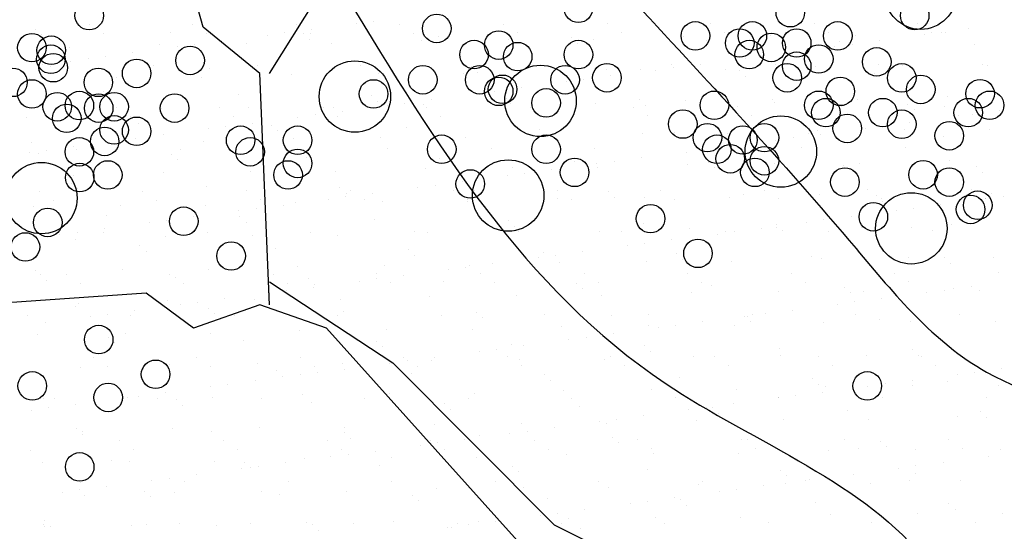
# Model space of a CAD drawing. Units: metres. Extents: x 11963 to 12311, y 14466 to 19294.
# Drawn here: x 12040 to 12048, y 14675 to 14679 of the extents above; entities that cross this region are included whole.
import ezdxf

# ---------------------------------------------------------------- set-up
doc = ezdxf.new("R2010")
doc.units = ezdxf.units.M
doc.header["$LTSCALE"] = 0.2
doc.header["$MEASUREMENT"] = 0
doc.layers.add('ARB', color=253, linetype='Continuous', plot=False)
doc.layers.add('CONT-MJR', color=252, linetype='Continuous', lineweight=25)
doc.layers.add('Texturas', color=251, linetype='Continuous', lineweight=5)
doc.layers.add('Plantas', color=250, linetype='Continuous')

# ---------------------------------------------------------------- blocks, each defined once
blk = doc.blocks.new('saman')
at = {"layer": 'Plantas', "color": 1}
for p, q in [((312.3298, 974.723), (313.2571, 976.2034)), ((311.8306, 975.0713), (311.6879, 975.5938)), ((312.2585, 974.723), (311.8306, 975.0713)), ((312.3298, 972.9813), (312.2585, 974.723)), ((312.3298, 973.1555), (313.2571, 972.5459)), ((311.4026, 973.0684), (310.1187, 972.9813)), ((311.7592, 972.8071), (311.4026, 973.0684)), ((312.2585, 972.9813), (311.7592, 972.8071)), ((312.7578, 972.8071), (312.2585, 972.9813)), ((314.3983, 970.9783), (312.7578, 972.8071)), ((313.2571, 972.5459), (314.4697, 971.3267)), ((314.4697, 971.3267), (315.6822, 970.7171))]:
    blk.add_line(p, q, dxfattribs=at)
for centre, radius in [((317.2252, 975.3227), 0.2685), ((314.6525, 975.213), 0.1074), ((310.9746, 975.1584), 0.1074), ((316.245, 975.1798), 0.1074), ((317.1801, 975.1584), 0.1074), ((313.5875, 975.0614), 0.1074), ((315.5317, 975.0056), 0.1074), ((315.9597, 975.0056), 0.1074), ((316.6016, 975.0056), 0.1074), ((310.5441, 974.9167), 0.1074), ((310.6893, 974.8972), 0.1074), ((314.053, 974.9363), 0.1074), ((315.8651, 974.9518), 0.1074), ((316.1023, 974.9186), 0.1074), ((316.2931, 974.9518), 0.1074), ((310.6867, 974.8297), 0.1074), ((311.733, 974.8205), 0.1074), ((313.8679, 974.8647), 0.1074), ((314.1957, 974.8492), 0.1074), ((314.6525, 974.8647), 0.1074), ((315.9364, 974.8647), 0.1074), ((316.459, 974.8315), 0.1074), ((310.7043, 974.7661), 0.1074), ((316.2931, 974.7776), 0.1074), ((316.8948, 974.8101), 0.1074), ((311.3313, 974.723), 0.1074), ((312.9718, 974.5488), 0.2685), ((313.4824, 974.675), 0.1074), ((313.9103, 974.675), 0.1074), ((314.3672, 974.5163), 0.2685), ((314.5523, 974.675), 0.1074), ((314.8665, 974.6905), 0.1074), ((314.8665, 974.6905), 0.1074), ((316.2217, 974.6905), 0.1074), ((317.0833, 974.6891), 0.1074), ((310.4014, 974.6555), 0.1074), ((311.0434, 974.6555), 0.1074), ((314.0819, 974.6034), 0.1074), ((317.2259, 974.6021), 0.1074), ((310.5441, 974.5684), 0.1074), ((313.1119, 974.5684), 0.1074), ((314.053, 974.588), 0.1074), ((316.6208, 974.588), 0.1074), ((317.6715, 974.5702), 0.1074), ((310.7344, 974.4721), 0.1074), ((310.9007, 974.4813), 0.1074), ((311.046, 974.4617), 0.1074), ((311.1623, 974.4721), 0.1074), ((311.6166, 974.4617), 0.1074), ((314.4096, 974.5009), 0.1074), ((315.6744, 974.4831), 0.1074), ((316.459, 974.4831), 0.1074), ((317.7429, 974.4831), 0.1074), ((310.8057, 974.3851), 0.1074), ((316.5126, 974.4279), 0.1074), ((316.9406, 974.4279), 0.1074), ((317.5826, 974.4279), 0.1074), ((315.4371, 974.3422), 0.1074), ((316.6729, 974.309), 0.1074), ((316.6729, 974.309), 0.1074), ((317.0833, 974.3408), 0.1074), ((311.1623, 974.298), 0.1074), ((311.3313, 974.2876), 0.1074), ((315.6222, 974.2396), 0.1074), ((316.1737, 974.1348), 0.2685), ((316.0502, 974.2396), 0.1074), ((317.4399, 974.2537), 0.1074), ((311.091, 974.2109), 0.1074), ((312.1133, 974.2201), 0.1074), ((312.5412, 974.2201), 0.1074), ((313.625, 974.1525), 0.1074), ((314.4096, 974.1525), 0.1074), ((315.6935, 974.1525), 0.1074), ((315.8883, 974.2219), 0.1074), ((310.9007, 974.133), 0.1074), ((312.1846, 974.133), 0.1074), ((315.7938, 974.0809), 0.1074), ((312.5412, 974.0459), 0.1074), ((316.0502, 974.0654), 0.1074), ((310.6154, 973.7846), 0.2685), ((310.9033, 973.9392), 0.1074), ((311.1147, 973.9588), 0.1074), ((311.1147, 973.9588), 0.1074), ((312.4699, 973.9588), 0.1074), ((314.1243, 973.8042), 0.2685), ((314.6236, 973.9784), 0.1074), ((314.6236, 973.9784), 0.1074), ((315.9788, 973.9784), 0.1074), ((317.2436, 973.9606), 0.1074), ((313.839, 973.8913), 0.1074), ((316.6553, 973.9054), 0.1074), ((317.4399, 973.9054), 0.1074), ((317.1546, 973.557), 0.2685), ((317.6539, 973.7312), 0.1074), ((317.6539, 973.7312), 0.1074), ((316.8693, 973.6441), 0.1074), ((317.6002, 973.6994), 0.1074), ((310.6631, 973.6013), 0.1074), ((311.6853, 973.6105), 0.1074), ((315.1942, 973.63), 0.1074), ((310.4952, 973.4172), 0.1074), ((312.0419, 973.3492), 0.1074), ((315.5509, 973.3688), 0.1074), ((311.046, 972.72), 0.1074), ((311.4739, 972.4588), 0.1074), ((310.5467, 972.3717), 0.1074), ((316.8235, 972.3717), 0.1074), ((311.1173, 972.2846), 0.1074), ((310.9033, 971.7621), 0.1074)]:
    blk.add_circle(centre, radius, dxfattribs=at)

msp = doc.modelspace()

# ---------------------------------------------------------------- linework, layer by layer
at = {"layer": 'CONT-MJR'}
for points, knots in [([(12042.5605, 14678.9108, 1929.1721), (12043.2257, 14677.8171, 1929.1721), (12044.3143, 14676.0273, 1929.1721), (12046.9867, 14675.073, 1929.1721), (12047.4166, 14673.5648, 1929.1721), (12048.5048, 14672.8685, 1929.1721), (12049.1098, 14673.9589, 1929.1721), (12049.7941, 14674.9113, 1929.1721), (12051.2344, 14676.1423, 1929.1721), (12053.3159, 14676.4638, 1929.1721), (12055.2091, 14676.3505, 1929.1721), (12056.6761, 14675.8748, 1929.1721), (12057.914, 14675.2587, 1929.1721), (12059.0164, 14674.3174, 1929.1721), (12059.9231, 14673.2776, 1929.1721), (12060.8278, 14672.3209, 1929.1721), (12061.5282, 14671.4091, 1929.1721), (12062.2764, 14670.8207, 1929.1721), (12063.3381, 14670.8286, 1929.1721), (12063.8485, 14672.4034, 1929.1721), (12065.9037, 14672.5793, 1929.1721), (12067.6157, 14672.895, 1929.1721), (12068.7497, 14672.9634, 1929.1721), (12069.5149, 14672.7899, 1050)], [0, 0, 0, 0, 3.759042, 6.151397, 7.643835, 8.31934, 9.352631, 10.508737, 12.146813, 14.750975, 16.601403, 17.8085, 19.351976, 20.718218, 22.124036, 23.491564, 24.661037, 25.581843, 26.256887, 27.465972, 29.703839, 31.634794, 32.954518, 32.954518, 32.954518, 32.954518]), ([(12044.6739, 14678.9309, 1929.1721), (12045.2529, 14678.3062, 1929.1721), (12046.1374, 14677.3518, 1929.1721), (12047.1922, 14676.0401, 1929.1721), (12048.5987, 14675.6828, 1929.1721), (12049.8918, 14677.1202, 1929.1721), (12052.063, 14677.7933, 1929.1721), (12054.5027, 14678.0121, 1929.1721), (12056.7333, 14677.5262, 1929.1721), (12059.1935, 14676.9108, 1929.1721), (12060.5957, 14675.0904, 1929.1721), (12061.7163, 14673.3822, 1929.1721), (12063.7522, 14673.2223, 1929.1721), (12065.8171, 14674.2115, 1929.1721), (12067.61, 14674.3929, 1929.1721), (12067.9871, 14674.2403, 1052)], [0, 0, 0, 0, 2.562339, 3.914544, 4.990933, 6.387586, 9.176065, 11.708572, 13.624612, 16.040929, 19.045934, 20.289689, 21.912598, 24.518985, 27.187467, 27.187467, 27.187467, 27.187467])]:
    msp.add_open_spline(points, degree=3, knots=knots, dxfattribs=at)
at = {"layer": 'Texturas', "color": 122, "lineweight": 0}
for p, q in [((12042.7622, 14678.7366), (12042.7622, 14678.7366)), ((12040.2181, 14678.6743), (12040.2181, 14678.6743)), ((12040.622, 14678.709), (12040.622, 14678.709)), ((12041.4005, 14678.7104), (12041.4005, 14678.7104)), ((12042.1791, 14678.7118), (12042.1791, 14678.7118)), ((12042.2925, 14678.6748), (12042.2925, 14678.6748)), ((12042.632, 14678.7195), (12042.632, 14678.7195)), ((12042.9576, 14678.7132), (12042.9576, 14678.7132)), ((12043.7362, 14678.7146), (12043.7362, 14678.7146)), ((12044.5147, 14678.716), (12044.5147, 14678.716)), ((12045.2932, 14678.7175), (12045.2932, 14678.7175)), ((12046.0718, 14678.7189), (12046.0718, 14678.7189)), ((12046.8503, 14678.7203), (12046.8503, 14678.7203)), ((12047.2336, 14678.678), (12047.2336, 14678.678)), ((12040.2642, 14678.632), (12040.2642, 14678.632)), ((12040.7274, 14678.6418), (12040.7274, 14678.6418)), ((12041.2332, 14678.6522), (12041.2332, 14678.6522)), ((12041.506, 14678.6432), (12041.506, 14678.6432)), ((12041.6195, 14678.5862), (12041.6195, 14678.5862)), ((12041.9591, 14678.6309), (12041.9591, 14678.6309)), ((12042.0892, 14678.648), (12042.0892, 14678.648)), ((12042.2336, 14678.6436), (12042.2336, 14678.6436)), ((12042.2797, 14678.6014), (12042.2797, 14678.6014)), ((12042.2845, 14678.6446), (12042.2845, 14678.6446)), ((12043.063, 14678.646), (12043.063, 14678.646)), ((12043.1198, 14678.5914), (12043.1198, 14678.5914)), ((12043.2487, 14678.6215), (12043.2487, 14678.6215)), ((12043.7742, 14678.5997), (12043.7742, 14678.5997)), ((12043.8416, 14678.6475), (12043.8416, 14678.6475)), ((12044.2491, 14678.6129), (12044.2491, 14678.6129)), ((12044.4138, 14678.5966), (12044.4138, 14678.5966)), ((12044.6201, 14678.6489), (12044.6201, 14678.6489)), ((12045.089, 14678.621), (12045.089, 14678.621)), ((12045.2642, 14678.5908), (12045.2642, 14678.5908)), ((12045.3986, 14678.6503), (12045.3986, 14678.6503)), ((12045.7434, 14678.6293), (12045.7434, 14678.6293)), ((12046.1772, 14678.6517), (12046.1772, 14678.6517)), ((12046.3829, 14678.6262), (12046.3829, 14678.6262)), ((12046.5606, 14678.5894), (12046.5606, 14678.5894)), ((12046.9002, 14678.6341), (12046.9002, 14678.6341)), ((12046.9557, 14678.6531), (12046.9557, 14678.6531)), ((12047.0303, 14678.6512), (12047.0303, 14678.6512)), ((12047.0581, 14678.6506), (12047.0581, 14678.6506)), ((12040.4755, 14678.5374), (12040.4755, 14678.5374)), ((12041.1507, 14678.5618), (12041.1507, 14678.5618)), ((12041.2862, 14678.5423), (12041.2862, 14678.5423)), ((12041.4163, 14678.5594), (12041.4163, 14678.5594)), ((12041.8051, 14678.5701), (12041.8051, 14678.5701)), ((12042.4446, 14678.567), (12042.4446, 14678.567)), ((12044.2951, 14678.5707), (12044.2951, 14678.5707)), ((12046.2273, 14678.5455), (12046.2273, 14678.5455)), ((12046.2645, 14678.5822), (12046.2645, 14678.5822)), ((12046.3106, 14678.54), (12046.3106, 14678.54)), ((12046.3574, 14678.5626), (12046.3574, 14678.5626)), ((12047.2796, 14678.5601), (12047.2796, 14678.5601)), ((12040.6132, 14678.4537), (12040.6132, 14678.4537)), ((12040.7433, 14678.4708), (12040.7433, 14678.4708)), ((12040.9466, 14678.4976), (12040.9466, 14678.4976)), ((12045.5543, 14678.4569), (12045.5543, 14678.4569)), ((12045.6844, 14678.4741), (12045.6844, 14678.4741)), ((12045.8877, 14678.5008), (12045.8877, 14678.5008)), ((12040.2736, 14678.409), (12040.2736, 14678.409)), ((12040.3284, 14678.3986), (12040.3284, 14678.3986)), ((12040.4817, 14678.4328), (12040.4817, 14678.4328)), ((12041.107, 14678.4), (12041.107, 14678.4)), ((12041.4821, 14678.4242), (12041.4821, 14678.4242)), ((12041.5281, 14678.3819), (12041.5281, 14678.3819)), ((12041.8855, 14678.4014), (12041.8855, 14678.4014)), ((12042.4972, 14678.4021), (12042.4972, 14678.4021)), ((12042.664, 14678.4028), (12042.664, 14678.4028)), ((12043.4426, 14678.4043), (12043.4426, 14678.4043)), ((12043.4975, 14678.3935), (12043.4975, 14678.3935)), ((12044.1123, 14678.3653), (12044.1123, 14678.3653)), ((12044.2211, 14678.4057), (12044.2211, 14678.4057)), ((12044.5126, 14678.3714), (12044.5126, 14678.3714)), ((12044.7667, 14678.3737), (12044.7667, 14678.3737)), ((12044.8814, 14678.3683), (12044.8814, 14678.3683)), ((12044.9996, 14678.4071), (12044.9996, 14678.4071)), ((12045.0115, 14678.3855), (12045.0115, 14678.3855)), ((12045.2147, 14678.4122), (12045.2147, 14678.4122)), ((12045.4062, 14678.3706), (12045.4062, 14678.3706)), ((12045.7782, 14678.4085), (12045.7782, 14678.4085)), ((12046.0814, 14678.3949), (12046.0814, 14678.3949)), ((12046.5567, 14678.4099), (12046.5567, 14678.4099)), ((12046.7358, 14678.4033), (12046.7358, 14678.4033)), ((12047.3352, 14678.4113), (12047.3352, 14678.4113)), ((12047.3753, 14678.4002), (12047.3753, 14678.4002)), ((12040.174, 14678.3061), (12040.174, 14678.3061)), ((12040.8284, 14678.3144), (12040.8284, 14678.3144)), ((12041.4679, 14678.3114), (12041.4679, 14678.3114)), ((12042.1431, 14678.3357), (12042.1431, 14678.3357)), ((12042.7975, 14678.344), (12042.7975, 14678.344)), ((12043.4371, 14678.341), (12043.4371, 14678.341)), ((12043.5436, 14678.3512), (12043.5436, 14678.3512)), ((12044.3386, 14678.2969), (12044.3386, 14678.2969)), ((12044.5418, 14678.3236), (12044.5418, 14678.3236)), ((12045.513, 14678.3628), (12045.513, 14678.3628)), ((12045.5591, 14678.3205), (12045.5591, 14678.3205)), ((12046.5281, 14678.3407), (12046.5281, 14678.3407)), ((12043.8689, 14678.235), (12043.8689, 14678.235)), ((12044.2084, 14678.2797), (12044.2084, 14678.2797)), ((12040.7305, 14678.2047), (12040.7305, 14678.2047)), ((12040.7766, 14678.1625), (12040.7766, 14678.1625)), ((12041.7456, 14678.1826), (12041.7456, 14678.1826)), ((12042.746, 14678.174), (12042.746, 14678.174)), ((12043.1959, 14678.1464), (12043.1959, 14678.1464)), ((12043.5355, 14678.1911), (12043.5355, 14678.1911)), ((12043.6656, 14678.2083), (12043.6656, 14678.2083)), ((12043.7611, 14678.1519), (12043.7611, 14678.1519)), ((12044.7615, 14678.1433), (12044.7615, 14678.1433)), ((12045.7591, 14678.1476), (12045.7591, 14678.1476)), ((12046.3986, 14678.1445), (12046.3986, 14678.1445)), ((12047.0739, 14678.1689), (12047.0739, 14678.1689)), ((12040.8239, 14678.0829), (12040.8239, 14678.0829)), ((12041.1664, 14678.08), (12041.1664, 14678.08)), ((12041.6025, 14678.0844), (12041.6025, 14678.0844)), ((12041.8208, 14678.0884), (12041.8208, 14678.0884)), ((12042.381, 14678.0858), (12042.381, 14678.0858)), ((12042.4604, 14678.0853), (12042.4604, 14678.0853)), ((12042.7921, 14678.1318), (12042.7921, 14678.1318)), ((12042.8625, 14678.1025), (12042.8625, 14678.1025)), ((12042.9927, 14678.1197), (12042.9927, 14678.1197)), ((12043.1356, 14678.1097), (12043.1356, 14678.1097)), ((12043.1595, 14678.0872), (12043.1595, 14678.0872)), ((12043.79, 14678.118), (12043.79, 14678.118)), ((12043.9381, 14678.0886), (12043.9381, 14678.0886)), ((12044.4295, 14678.1149), (12044.4295, 14678.1149)), ((12044.7166, 14678.09), (12044.7166, 14678.09)), ((12044.8075, 14678.1011), (12044.8075, 14678.1011)), ((12045.1047, 14678.1393), (12045.1047, 14678.1393)), ((12045.4951, 14678.0914), (12045.4951, 14678.0914)), ((12045.7766, 14678.1212), (12045.7766, 14678.1212)), ((12046.2737, 14678.0928), (12046.2737, 14678.0928)), ((12046.7769, 14678.1126), (12046.7769, 14678.1126)), ((12046.823, 14678.0704), (12046.823, 14678.0704)), ((12047.0522, 14678.0943), (12047.0522, 14678.0943)), ((12040.1508, 14678.0144), (12040.1508, 14678.0144)), ((12040.4912, 14678.0557), (12040.4912, 14678.0557)), ((12040.9293, 14678.0158), (12040.9293, 14678.0158)), ((12041.7079, 14678.0172), (12041.7079, 14678.0172)), ((12042.1896, 14678.014), (12042.1896, 14678.014)), ((12042.3197, 14678.0311), (12042.3197, 14678.0311)), ((12042.4864, 14678.0186), (12042.4864, 14678.0186)), ((12042.523, 14678.0578), (12042.523, 14678.0578)), ((12043.2649, 14678.02), (12043.2649, 14678.02)), ((12044.0435, 14678.0214), (12044.0435, 14678.0214)), ((12044.822, 14678.0229), (12044.822, 14678.0229)), ((12045.6006, 14678.0243), (12045.6006, 14678.0243)), ((12046.3791, 14678.0257), (12046.3791, 14678.0257)), ((12047.1307, 14678.0172), (12047.1307, 14678.0172)), ((12047.1576, 14678.0271), (12047.1576, 14678.0271)), ((12047.2608, 14678.0343), (12047.2608, 14678.0343)), ((12047.4641, 14678.0611), (12047.4641, 14678.0611)), ((12040.9941, 14677.9632), (12040.9941, 14677.9632)), ((12041.5167, 14677.9254), (12041.5167, 14677.9254)), ((12041.6468, 14677.9425), (12041.6468, 14677.9425)), ((12041.85, 14677.9692), (12041.85, 14677.9692)), ((12041.9945, 14677.9546), (12041.9945, 14677.9546)), ((12043.0096, 14677.9325), (12043.0096, 14677.9325)), ((12044.0099, 14677.9239), (12044.0099, 14677.9239)), ((12046.4578, 14677.9286), (12046.4578, 14677.9286)), ((12046.5879, 14677.9457), (12046.5879, 14677.9457)), ((12046.7516, 14677.9216), (12046.7516, 14677.9216)), ((12046.7911, 14677.9725), (12046.7911, 14677.9725)), ((12040.9738, 14677.8539), (12040.9738, 14677.8539)), ((12041.1771, 14677.8807), (12041.1771, 14677.8807)), ((12042.0405, 14677.9124), (12042.0405, 14677.9124)), ((12042.1589, 14677.854), (12042.1589, 14677.854)), ((12042.8133, 14677.8623), (12042.8133, 14677.8623)), ((12043.4528, 14677.8593), (12043.4528, 14677.8593)), ((12044.056, 14677.8817), (12044.056, 14677.8817)), ((12044.128, 14677.8836), (12044.128, 14677.8836)), ((12044.7824, 14677.892), (12044.7824, 14677.892)), ((12045.025, 14677.9018), (12045.025, 14677.9018)), ((12045.4219, 14677.8889), (12045.4219, 14677.8889)), ((12045.9149, 14677.8571), (12045.9149, 14677.8571)), ((12046.0254, 14677.8932), (12046.0254, 14677.8932)), ((12046.0715, 14677.851), (12046.0715, 14677.851)), ((12046.0972, 14677.9132), (12046.0972, 14677.9132)), ((12046.1182, 14677.8839), (12046.1182, 14677.8839)), ((12047.0405, 14677.8711), (12047.0405, 14677.8711)), ((12047.3911, 14677.9185), (12047.3911, 14677.9185)), ((12040.1897, 14677.8244), (12040.1897, 14677.8244)), ((12040.5041, 14677.7921), (12040.5041, 14677.7921)), ((12040.5303, 14677.7726), (12040.5303, 14677.7726)), ((12040.8437, 14677.8368), (12040.8437, 14677.8368)), ((12040.8441, 14677.8327), (12040.8441, 14677.8327)), ((12041.3089, 14677.774), (12041.3089, 14677.774)), ((12041.4837, 14677.8297), (12041.4837, 14677.8297)), ((12042.0874, 14677.7754), (12042.0874, 14677.7754)), ((12042.8659, 14677.7768), (12042.8659, 14677.7768)), ((12043.6445, 14677.7782), (12043.6445, 14677.7782)), ((12044.423, 14677.7797), (12044.423, 14677.7797)), ((12045.2015, 14677.7811), (12045.2015, 14677.7811)), ((12045.4452, 14677.7953), (12045.4452, 14677.7953)), ((12045.7848, 14677.84), (12045.7848, 14677.84)), ((12045.9801, 14677.7825), (12045.9801, 14677.7825)), ((12046.7586, 14677.7839), (12046.7586, 14677.7839)), ((12040.1708, 14677.7482), (12040.1708, 14677.7482)), ((12040.2426, 14677.7438), (12040.2426, 14677.7438)), ((12040.3009, 14677.7653), (12040.3009, 14677.7653)), ((12041.2429, 14677.7352), (12041.2429, 14677.7352)), ((12042.258, 14677.7131), (12042.258, 14677.7131)), ((12043.2584, 14677.7045), (12043.2584, 14677.7045)), ((12044.7723, 14677.7067), (12044.7723, 14677.7067)), ((12045.1119, 14677.7514), (12045.1119, 14677.7514)), ((12045.242, 14677.7685), (12045.242, 14677.7685)), ((12041.289, 14677.693), (12041.289, 14677.693)), ((12043.1513, 14677.6279), (12043.1513, 14677.6279)), ((12043.3045, 14677.6623), (12043.3045, 14677.6623)), ((12043.8057, 14677.6363), (12043.8057, 14677.6363)), ((12044.2735, 14677.6824), (12044.2735, 14677.6824)), ((12044.4389, 14677.6628), (12044.4389, 14677.6628)), ((12044.4452, 14677.6332), (12044.4452, 14677.6332)), ((12044.5691, 14677.6799), (12044.5691, 14677.6799)), ((12045.1205, 14677.6576), (12045.1205, 14677.6576)), ((12045.2739, 14677.6738), (12045.2739, 14677.6738)), ((12045.3199, 14677.6316), (12045.3199, 14677.6316)), ((12045.7749, 14677.6659), (12045.7749, 14677.6659)), ((12046.289, 14677.6517), (12046.289, 14677.6517)), ((12046.4144, 14677.6628), (12046.4144, 14677.6628)), ((12047.0896, 14677.6872), (12047.0896, 14677.6872)), ((12047.2893, 14677.6431), (12047.2893, 14677.6431)), ((12040.507, 14677.574), (12040.507, 14677.574)), ((12041.1822, 14677.5983), (12041.1822, 14677.5983)), ((12041.8366, 14677.6067), (12041.8366, 14677.6067)), ((12042.4761, 14677.6036), (12042.4761, 14677.6036)), ((12043.766, 14677.5742), (12043.766, 14677.5742)), ((12043.8961, 14677.5913), (12043.8961, 14677.5913)), ((12044.0994, 14677.6181), (12044.0994, 14677.6181)), ((12047.3354, 14677.6009), (12047.3354, 14677.6009)), ((12040.4914, 14677.5158), (12040.4914, 14677.5158)), ((12041.5065, 14677.4937), (12041.5065, 14677.4937)), ((12042.5069, 14677.4851), (12042.5069, 14677.4851)), ((12043.093, 14677.4856), (12043.093, 14677.4856)), ((12043.2232, 14677.5027), (12043.2232, 14677.5027)), ((12043.4264, 14677.5295), (12043.4264, 14677.5295)), ((12040.2473, 14677.4555), (12040.2473, 14677.4555)), ((12040.5375, 14677.4736), (12040.5375, 14677.4736)), ((12041.0258, 14677.4569), (12041.0258, 14677.4569)), ((12041.8044, 14677.4583), (12041.8044, 14677.4583)), ((12042.5502, 14677.4141), (12042.5502, 14677.4141)), ((12042.5529, 14677.4429), (12042.5529, 14677.4429)), ((12042.5829, 14677.4597), (12042.5829, 14677.4597)), ((12042.7535, 14677.4409), (12042.7535, 14677.4409)), ((12043.3614, 14677.4612), (12043.3614, 14677.4612)), ((12043.522, 14677.463), (12043.522, 14677.463)), ((12044.14, 14677.4626), (12044.14, 14677.4626)), ((12044.1438, 14677.4019), (12044.1438, 14677.4019)), ((12044.5223, 14677.4544), (12044.5223, 14677.4544)), ((12044.5684, 14677.4122), (12044.5684, 14677.4122)), ((12044.7982, 14677.4102), (12044.7982, 14677.4102)), ((12044.9185, 14677.464), (12044.9185, 14677.464)), ((12045.4377, 14677.4072), (12045.4377, 14677.4072)), ((12045.5374, 14677.4323), (12045.5374, 14677.4323)), ((12045.697, 14677.4654), (12045.697, 14677.4654)), ((12046.1129, 14677.4315), (12046.1129, 14677.4315)), ((12046.4756, 14677.4668), (12046.4756, 14677.4668)), ((12046.5378, 14677.4237), (12046.5378, 14677.4237)), ((12046.7673, 14677.4399), (12046.7673, 14677.4399)), ((12047.2541, 14677.4682), (12047.2541, 14677.4682)), ((12047.4068, 14677.4368), (12047.4068, 14677.4368)), ((12047.4913, 14677.4174), (12047.4913, 14677.4174)), ((12040.2055, 14677.3427), (12040.2055, 14677.3427)), ((12040.3527, 14677.3883), (12040.3527, 14677.3883)), ((12040.8599, 14677.351), (12040.8599, 14677.351)), ((12041.1312, 14677.3898), (12041.1312, 14677.3898)), ((12041.4994, 14677.348), (12041.4994, 14677.348)), ((12041.9098, 14677.3912), (12041.9098, 14677.3912)), ((12042.0805, 14677.3523), (12042.0805, 14677.3523)), ((12042.1746, 14677.3723), (12042.1746, 14677.3723)), ((12042.4201, 14677.397), (12042.4201, 14677.397)), ((12042.6883, 14677.3926), (12042.6883, 14677.3926)), ((12042.829, 14677.3806), (12042.829, 14677.3806)), ((12043.4669, 14677.394), (12043.4669, 14677.394)), ((12043.4685, 14677.3776), (12043.4685, 14677.3776)), ((12044.2454, 14677.3954), (12044.2454, 14677.3954)), ((12045.0239, 14677.3968), (12045.0239, 14677.3968)), ((12045.8025, 14677.3982), (12045.8025, 14677.3982)), ((12046.581, 14677.3997), (12046.581, 14677.3997)), ((12046.5839, 14677.3815), (12046.5839, 14677.3815)), ((12046.8184, 14677.3288), (12046.8184, 14677.3288)), ((12047.0216, 14677.3555), (12047.0216, 14677.3555)), ((12047.3595, 14677.4011), (12047.3595, 14677.4011)), ((12047.3612, 14677.4002), (12047.3612, 14677.4002)), ((12040.755, 14677.2743), (12040.755, 14677.2743)), ((12041.4076, 14677.2637), (12041.4076, 14677.2637)), ((12041.7472, 14677.3084), (12041.7472, 14677.3084)), ((12041.7553, 14677.2657), (12041.7553, 14677.2657)), ((12041.8773, 14677.3255), (12041.8773, 14677.3255)), ((12046.3487, 14677.2669), (12046.3487, 14677.2669)), ((12046.6883, 14677.3116), (12046.6883, 14677.3116)), ((12041.0742, 14677.2198), (12041.0742, 14677.2198)), ((12041.2043, 14677.237), (12041.2043, 14677.237)), ((12041.8014, 14677.2234), (12041.8014, 14677.2234)), ((12042.7704, 14677.2436), (12042.7704, 14677.2436)), ((12043.7708, 14677.235), (12043.7708, 14677.235)), ((12043.8169, 14677.1927), (12043.8169, 14677.1927)), ((12044.7859, 14677.2129), (12044.7859, 14677.2129)), ((12045.7863, 14677.2043), (12045.7863, 14677.2043)), ((12045.7906, 14677.1842), (12045.7906, 14677.1842)), ((12046.0153, 14677.223), (12046.0153, 14677.223)), ((12046.1454, 14677.2402), (12046.1454, 14677.2402)), ((12046.4301, 14677.1811), (12046.4301, 14677.1811)), ((12046.8014, 14677.1822), (12046.8014, 14677.1822)), ((12047.1054, 14677.2055), (12047.1054, 14677.2055)), ((12040.4013, 14677.1312), (12040.4013, 14677.1312)), ((12040.5314, 14677.1484), (12040.5314, 14677.1484)), ((12040.7322, 14677.1466), (12040.7322, 14677.1466)), ((12040.7346, 14677.1751), (12040.7346, 14677.1751)), ((12041.1979, 14677.1166), (12041.1979, 14677.1166)), ((12041.5108, 14677.148), (12041.5108, 14677.148)), ((12041.8523, 14677.125), (12041.8523, 14677.125)), ((12042.2893, 14677.1494), (12042.2893, 14677.1494)), ((12042.4919, 14677.1219), (12042.4919, 14677.1219)), ((12043.0678, 14677.1508), (12043.0678, 14677.1508)), ((12043.1671, 14677.1462), (12043.1671, 14677.1462)), ((12043.8215, 14677.1546), (12043.8215, 14677.1546)), ((12043.8464, 14677.1522), (12043.8464, 14677.1522)), ((12044.461, 14677.1515), (12044.461, 14677.1515)), ((12044.6249, 14677.1536), (12044.6249, 14677.1536)), ((12045.1362, 14677.1758), (12045.1362, 14677.1758)), ((12045.3424, 14677.1344), (12045.3424, 14677.1344)), ((12045.4035, 14677.155), (12045.4035, 14677.155)), ((12045.4725, 14677.1516), (12045.4725, 14677.1516)), ((12045.6757, 14677.1783), (12045.6757, 14677.1783)), ((12045.8324, 14677.162), (12045.8324, 14677.162)), ((12046.182, 14677.1565), (12046.182, 14677.1565)), ((12046.9605, 14677.1579), (12046.9605, 14677.1579)), ((12040.5227, 14677.0923), (12040.5227, 14677.0923)), ((12041.0038, 14677.0462), (12041.0038, 14677.0462)), ((12044.6694, 14677.0459), (12044.6694, 14677.0459)), ((12044.7996, 14677.063), (12044.7996, 14677.063)), ((12045.0028, 14677.0897), (12045.0028, 14677.0897)), ((12041.0499, 14677.004), (12041.0499, 14677.004)), ((12042.0189, 14677.0241), (12042.0189, 14677.0241)), ((12043.0193, 14677.0156), (12043.0193, 14677.0156)), ((12043.0654, 14676.9733), (12043.0654, 14676.9733)), ((12044.0344, 14676.9934), (12044.0344, 14676.9934)), ((12044.1266, 14676.9744), (12044.1266, 14676.9744)), ((12044.3299, 14677.0011), (12044.3299, 14677.0011)), ((12045.0347, 14676.9849), (12045.0347, 14676.9849)), ((12046.0499, 14676.9628), (12046.0499, 14676.9628)), ((12046.7831, 14676.9581), (12046.7831, 14676.9581)), ((12042.1904, 14676.8906), (12042.1904, 14676.8906)), ((12042.8448, 14676.8989), (12042.8448, 14676.8989)), ((12043.4537, 14676.8858), (12043.4537, 14676.8858)), ((12043.4843, 14676.8959), (12043.4843, 14676.8959)), ((12043.6569, 14676.9126), (12043.6569, 14676.9126)), ((12043.9965, 14676.9573), (12043.9965, 14676.9573)), ((12044.1595, 14676.9202), (12044.1595, 14676.9202)), ((12044.8139, 14676.9285), (12044.8139, 14676.9285)), ((12045.0808, 14676.9426), (12045.0808, 14676.9426)), ((12045.4534, 14676.9255), (12045.4534, 14676.9255)), ((12046.1287, 14676.9498), (12046.1287, 14676.9498)), ((12047.0502, 14676.9542), (12047.0502, 14676.9542)), ((12047.0963, 14676.9119), (12047.0963, 14676.9119)), ((12047.4226, 14676.9551), (12047.4226, 14676.9551)), ((12040.2212, 14676.861), (12040.2212, 14676.861)), ((12040.2523, 14676.8268), (12040.2523, 14676.8268)), ((12040.4492, 14676.8295), (12040.4492, 14676.8295)), ((12040.8756, 14676.8693), (12040.8756, 14676.8693)), ((12041.2277, 14676.8309), (12041.2277, 14676.8309)), ((12041.5152, 14676.8663), (12041.5152, 14676.8663)), ((12042.0063, 14676.8323), (12042.0063, 14676.8323)), ((12042.7848, 14676.8337), (12042.7848, 14676.8337)), ((12042.984, 14676.824), (12042.984, 14676.824)), ((12043.3235, 14676.8687), (12043.3235, 14676.8687)), ((12043.5633, 14676.8351), (12043.5633, 14676.8351)), ((12044.3419, 14676.8365), (12044.3419, 14676.8365)), ((12045.1204, 14676.838), (12045.1204, 14676.838)), ((12045.8989, 14676.8394), (12045.8989, 14676.8394)), ((12046.6775, 14676.8408), (12046.6775, 14676.8408)), ((12047.456, 14676.8422), (12047.456, 14676.8422)), ((12040.2984, 14676.7846), (12040.2984, 14676.7846)), ((12040.5546, 14676.7623), (12040.5546, 14676.7623)), ((12041.2674, 14676.8047), (12041.2674, 14676.8047)), ((12041.3332, 14676.7637), (12041.3332, 14676.7637)), ((12042.1117, 14676.7651), (12042.1117, 14676.7651)), ((12042.2677, 14676.7961), (12042.2677, 14676.7961)), ((12042.3138, 14676.7539), (12042.3138, 14676.7539)), ((12042.6506, 14676.7801), (12042.6506, 14676.7801)), ((12042.7807, 14676.7972), (12042.7807, 14676.7972)), ((12042.8902, 14676.7666), (12042.8902, 14676.7666)), ((12043.2829, 14676.774), (12043.2829, 14676.774)), ((12043.6688, 14676.768), (12043.6688, 14676.768)), ((12044.2832, 14676.7654), (12044.2832, 14676.7654)), ((12044.4473, 14676.7694), (12044.4473, 14676.7694)), ((12045.2258, 14676.7708), (12045.2258, 14676.7708)), ((12045.2983, 14676.7433), (12045.2983, 14676.7433)), ((12046.0044, 14676.7722), (12046.0044, 14676.7722)), ((12046.7829, 14676.7736), (12046.7829, 14676.7736)), ((12047.2521, 14676.7386), (12047.2521, 14676.7386)), ((12041.9777, 14676.6915), (12041.9777, 14676.6915)), ((12042.1078, 14676.7086), (12042.1078, 14676.7086)), ((12042.311, 14676.7354), (12042.311, 14676.7354)), ((12043.1828, 14676.6645), (12043.1828, 14676.6645)), ((12043.8372, 14676.6729), (12043.8372, 14676.6729)), ((12044.3293, 14676.7232), (12044.3293, 14676.7232)), ((12044.4767, 14676.6698), (12044.4767, 14676.6698)), ((12045.152, 14676.6941), (12045.152, 14676.6941)), ((12045.8064, 14676.7025), (12045.8064, 14676.7025)), ((12046.2987, 14676.7347), (12046.2987, 14676.7347)), ((12046.3448, 14676.6925), (12046.3448, 14676.6925)), ((12046.4459, 14676.6994), (12046.4459, 14676.6994)), ((12046.9188, 14676.6947), (12046.9188, 14676.6947)), ((12047.0489, 14676.7118), (12047.0489, 14676.7118)), ((12047.1211, 14676.7237), (12047.1211, 14676.7237)), ((12047.3138, 14676.7126), (12047.3138, 14676.7126)), ((12040.5385, 14676.6106), (12040.5385, 14676.6106)), ((12041.2137, 14676.6349), (12041.2137, 14676.6349)), ((12041.3047, 14676.6029), (12041.3047, 14676.6029)), ((12041.4348, 14676.62), (12041.4348, 14676.62)), ((12041.6381, 14676.6468), (12041.6381, 14676.6468)), ((12041.8681, 14676.6433), (12041.8681, 14676.6433)), ((12042.5076, 14676.6402), (12042.5076, 14676.6402)), ((12046.2458, 14676.6061), (12046.2458, 14676.6061)), ((12046.3759, 14676.6232), (12046.3759, 14676.6232)), ((12046.5792, 14676.65), (12046.5792, 14676.65)), ((12040.1556, 14676.5191), (12040.1556, 14676.5191)), ((12040.5158, 14676.5853), (12040.5158, 14676.5853)), ((12040.6318, 14676.5143), (12040.6318, 14676.5143)), ((12040.7619, 14676.5314), (12040.7619, 14676.5314)), ((12040.9341, 14676.5205), (12040.9341, 14676.5205)), ((12040.9651, 14676.5582), (12040.9651, 14676.5582)), ((12041.5162, 14676.5767), (12041.5162, 14676.5767)), ((12041.5623, 14676.5345), (12041.5623, 14676.5345)), ((12041.7127, 14676.5219), (12041.7127, 14676.5219)), ((12042.4912, 14676.5234), (12042.4912, 14676.5234)), ((12042.5313, 14676.5546), (12042.5313, 14676.5546)), ((12043.2698, 14676.5248), (12043.2698, 14676.5248)), ((12043.5317, 14676.546), (12043.5317, 14676.546)), ((12044.0483, 14676.5262), (12044.0483, 14676.5262)), ((12044.5468, 14676.5239), (12044.5468, 14676.5239)), ((12044.8268, 14676.5276), (12044.8268, 14676.5276)), ((12045.5472, 14676.5153), (12045.5472, 14676.5153)), ((12045.5729, 14676.5175), (12045.5729, 14676.5175)), ((12045.6054, 14676.529), (12045.6054, 14676.529)), ((12045.703, 14676.5346), (12045.703, 14676.5346)), ((12045.9062, 14676.5614), (12045.9062, 14676.5614)), ((12046.3839, 14676.5304), (12046.3839, 14676.5304)), ((12047.1624, 14676.5318), (12047.1624, 14676.5318)), ((12040.2922, 14676.4696), (12040.2922, 14676.4696)), ((12043.5778, 14676.5038), (12043.5778, 14676.5038)), ((12044.8297, 14676.4468), (12044.8297, 14676.4468)), ((12045.0301, 14676.446), (12045.0301, 14676.446)), ((12045.2333, 14676.4728), (12045.2333, 14676.4728)), ((12045.4692, 14676.4438), (12045.4692, 14676.4438)), ((12045.5932, 14676.4731), (12045.5932, 14676.4731)), ((12046.1444, 14676.4681), (12046.1444, 14676.4681)), ((12046.5623, 14676.4932), (12046.5623, 14676.4932)), ((12046.7988, 14676.4764), (12046.7988, 14676.4764)), ((12047.4383, 14676.4734), (12047.4383, 14676.4734)), ((12040.237, 14676.3793), (12040.237, 14676.3793)), ((12040.8914, 14676.3876), (12040.8914, 14676.3876)), ((12041.5309, 14676.3846), (12041.5309, 14676.3846)), ((12042.2061, 14676.4089), (12042.2061, 14676.4089)), ((12042.8605, 14676.4172), (12042.8605, 14676.4172)), ((12043.5, 14676.4142), (12043.5, 14676.4142)), ((12044.1753, 14676.4385), (12044.1753, 14676.4385)), ((12044.5604, 14676.3842), (12044.5604, 14676.3842)), ((12044.8999, 14676.4289), (12044.8999, 14676.4289)), ((12040.7647, 14676.3573), (12040.7647, 14676.3573)), ((12040.8108, 14676.3151), (12040.8108, 14676.3151)), ((12041.7798, 14676.3352), (12041.7798, 14676.3352)), ((12042.7802, 14676.3266), (12042.7802, 14676.3266)), ((12043.7953, 14676.3045), (12043.7953, 14676.3045)), ((12043.8874, 14676.2956), (12043.8874, 14676.2956)), ((12044.227, 14676.3403), (12044.227, 14676.3403)), ((12044.3571, 14676.3574), (12044.3571, 14676.3574)), ((12044.7956, 14676.2959), (12044.7956, 14676.2959)), ((12042.8262, 14676.2844), (12042.8262, 14676.2844)), ((12043.554, 14676.2517), (12043.554, 14676.2517)), ((12043.6842, 14676.2689), (12043.6842, 14676.2689)), ((12044.8417, 14676.2537), (12044.8417, 14676.2537)), ((12045.8107, 14676.2738), (12045.8107, 14676.2738)), ((12045.8221, 14676.2208), (12045.8221, 14676.2208)), ((12046.4616, 14676.2177), (12046.4616, 14676.2177)), ((12046.8111, 14676.2652), (12046.8111, 14676.2652)), ((12046.8572, 14676.223), (12046.8572, 14676.223)), ((12047.1369, 14676.242), (12047.1369, 14676.242)), ((12040.6511, 14676.2034), (12040.6511, 14676.2034)), ((12041.2294, 14676.1532), (12041.2294, 14676.1532)), ((12041.4296, 14676.2049), (12041.4296, 14676.2049)), ((12041.8838, 14676.1616), (12041.8838, 14676.1616)), ((12042.2082, 14676.2063), (12042.2082, 14676.2063)), ((12042.5233, 14676.1585), (12042.5233, 14676.1585)), ((12042.8811, 14676.1631), (12042.8811, 14676.1631)), ((12042.9867, 14676.2077), (12042.9867, 14676.2077)), ((12043.0112, 14676.1803), (12043.0112, 14676.1803)), ((12043.1986, 14676.1828), (12043.1986, 14676.1828)), ((12043.2145, 14676.207), (12043.2145, 14676.207)), ((12043.7652, 14676.2091), (12043.7652, 14676.2091)), ((12043.853, 14676.1912), (12043.853, 14676.1912)), ((12044.4925, 14676.1881), (12044.4925, 14676.1881)), ((12044.5438, 14676.2105), (12044.5438, 14676.2105)), ((12045.1677, 14676.2124), (12045.1677, 14676.2124)), ((12045.3223, 14676.2119), (12045.3223, 14676.2119)), ((12045.4277, 14676.1448), (12045.4277, 14676.1448)), ((12046.1009, 14676.2134), (12046.1009, 14676.2134)), ((12046.2063, 14676.1462), (12046.2063, 14676.1462)), ((12046.8794, 14676.2148), (12046.8794, 14676.2148)), ((12046.9848, 14676.1476), (12046.9848, 14676.1476)), ((12040.5542, 14676.1289), (12040.5542, 14676.1289)), ((12040.7565, 14676.1363), (12040.7565, 14676.1363)), ((12041.0283, 14676.1158), (12041.0283, 14676.1158)), ((12041.5351, 14676.1377), (12041.5351, 14676.1377)), ((12042.0286, 14676.1072), (12042.0286, 14676.1072)), ((12042.2082, 14676.0745), (12042.2082, 14676.0745)), ((12042.3136, 14676.1391), (12042.3136, 14676.1391)), ((12042.3383, 14676.0917), (12042.3383, 14676.0917)), ((12042.5415, 14676.1184), (12042.5415, 14676.1184)), ((12043.0437, 14676.0851), (12043.0437, 14676.0851)), ((12043.0921, 14676.1405), (12043.0921, 14676.1405)), ((12043.8707, 14676.1419), (12043.8707, 14676.1419)), ((12044.0441, 14676.0765), (12044.0441, 14676.0765)), ((12044.6492, 14676.1434), (12044.6492, 14676.1434)), ((12047.1493, 14676.0778), (12047.1493, 14676.0778)), ((12047.2794, 14676.0949), (12047.2794, 14676.0949)), ((12047.4826, 14676.1216), (12047.4826, 14676.1216)), ((12041.6653, 14676.0031), (12041.6653, 14676.0031)), ((12041.8686, 14676.0298), (12041.8686, 14676.0298)), ((12042.0747, 14676.065), (12042.0747, 14676.065)), ((12044.0902, 14676.0343), (12044.0902, 14676.0343)), ((12045.0592, 14676.0544), (12045.0592, 14676.0544)), ((12046.0596, 14676.0458), (12046.0596, 14676.0458)), ((12046.1056, 14676.0036), (12046.1056, 14676.0036)), ((12046.6064, 14676.0063), (12046.6064, 14676.0063)), ((12046.8097, 14676.033), (12046.8097, 14676.033)), ((12047.0747, 14676.0237), (12047.0747, 14676.0237)), ((12041.1956, 14675.9412), (12041.1956, 14675.9412)), ((12041.5352, 14675.9859), (12041.5352, 14675.9859)), ((12042.2219, 14675.9272), (12042.2219, 14675.9272)), ((12042.8763, 14675.9355), (12042.8763, 14675.9355)), ((12043.5158, 14675.9325), (12043.5158, 14675.9325)), ((12044.191, 14675.9568), (12044.191, 14675.9568)), ((12044.8454, 14675.9651), (12044.8454, 14675.9651)), ((12045.4849, 14675.9621), (12045.4849, 14675.9621)), ((12046.1367, 14675.9445), (12046.1367, 14675.9445)), ((12046.1602, 14675.9864), (12046.1602, 14675.9864)), ((12046.4763, 14675.9892), (12046.4763, 14675.9892)), ((12046.8146, 14675.9947), (12046.8146, 14675.9947)), ((12047.4541, 14675.9917), (12047.4541, 14675.9917)), ((12040.2527, 14675.8976), (12040.2527, 14675.8976)), ((12040.2767, 14675.8964), (12040.2767, 14675.8964)), ((12040.3575, 14675.8931), (12040.3575, 14675.8931)), ((12040.5227, 14675.8526), (12040.5227, 14675.8526)), ((12040.8623, 14675.8973), (12040.8623, 14675.8973)), ((12040.9071, 14675.9059), (12040.9071, 14675.9059)), ((12040.9924, 14675.9145), (12040.9924, 14675.9145)), ((12041.1361, 14675.8945), (12041.1361, 14675.8945)), ((12041.2771, 14675.8878), (12041.2771, 14675.8878)), ((12041.5467, 14675.9028), (12041.5467, 14675.9028)), ((12041.9146, 14675.8959), (12041.9146, 14675.8959)), ((12042.2922, 14675.8657), (12042.2922, 14675.8657)), ((12042.6931, 14675.8973), (12042.6931, 14675.8973)), ((12043.2926, 14675.8571), (12043.2926, 14675.8571)), ((12043.4717, 14675.8987), (12043.4717, 14675.8987)), ((12044.2502, 14675.9002), (12044.2502, 14675.9002)), ((12045.0287, 14675.9016), (12045.0287, 14675.9016)), ((12045.4638, 14675.8559), (12045.4638, 14675.8559)), ((12045.8034, 14675.9006), (12045.8034, 14675.9006)), ((12045.8073, 14675.903), (12045.8073, 14675.903)), ((12045.9335, 14675.9177), (12045.9335, 14675.9177)), ((12046.5858, 14675.9044), (12046.5858, 14675.9044)), ((12047.3643, 14675.9058), (12047.3643, 14675.9058)), ((12040.1893, 14675.8087), (12040.1893, 14675.8087)), ((12040.3194, 14675.8259), (12040.3194, 14675.8259)), ((12041.3232, 14675.8455), (12041.3232, 14675.8455)), ((12043.3386, 14675.8148), (12043.3386, 14675.8148)), ((12044.3077, 14675.835), (12044.3077, 14675.835)), ((12045.1304, 14675.812), (12045.1304, 14675.812)), ((12045.2605, 14675.8291), (12045.2605, 14675.8291)), ((12045.308, 14675.8264), (12045.308, 14675.8264)), ((12045.3541, 14675.7841), (12045.3541, 14675.7841)), ((12046.3231, 14675.8043), (12046.3231, 14675.8043)), ((12047.3235, 14675.7957), (12047.3235, 14675.7957)), ((12043.2143, 14675.7011), (12043.2143, 14675.7011)), ((12043.8687, 14675.7095), (12043.8687, 14675.7095)), ((12044.4575, 14675.7234), (12044.4575, 14675.7234)), ((12044.5082, 14675.7064), (12044.5082, 14675.7064)), ((12044.5876, 14675.7405), (12044.5876, 14675.7405)), ((12044.7909, 14675.7673), (12044.7909, 14675.7673)), ((12045.1835, 14675.7307), (12045.1835, 14675.7307)), ((12045.8379, 14675.7391), (12045.8379, 14675.7391)), ((12046.4774, 14675.736), (12046.4774, 14675.736)), ((12047.1526, 14675.7603), (12047.1526, 14675.7603)), ((12047.3696, 14675.7534), (12047.3696, 14675.7534)), ((12040.5256, 14675.6683), (12040.5256, 14675.6683)), ((12040.57, 14675.6472), (12040.57, 14675.6472)), ((12040.5716, 14675.6261), (12040.5716, 14675.6261)), ((12041.2452, 14675.6715), (12041.2452, 14675.6715)), ((12041.5407, 14675.6462), (12041.5407, 14675.6462)), ((12041.8996, 14675.6799), (12041.8996, 14675.6799)), ((12042.5391, 14675.6768), (12042.5391, 14675.6768)), ((12042.541, 14675.6376), (12042.541, 14675.6376)), ((12043.7845, 14675.6348), (12043.7845, 14675.6348)), ((12043.9147, 14675.6519), (12043.9147, 14675.6519)), ((12044.1179, 14675.6787), (12044.1179, 14675.6787)), ((12040.853, 14675.5774), (12040.853, 14675.5774)), ((12041.6315, 14675.5788), (12041.6315, 14675.5788)), ((12042.4101, 14675.5803), (12042.4101, 14675.5803)), ((12042.5871, 14675.5954), (12042.5871, 14675.5954)), ((12043.1886, 14675.5817), (12043.1886, 14675.5817)), ((12043.2417, 14675.5633), (12043.2417, 14675.5633)), ((12043.445, 14675.5901), (12043.445, 14675.5901)), ((12043.5561, 14675.6155), (12043.5561, 14675.6155)), ((12043.9672, 14675.5831), (12043.9672, 14675.5831)), ((12044.5565, 14675.6069), (12044.5565, 14675.6069)), ((12044.6026, 14675.5647), (12044.6026, 14675.5647)), ((12044.7457, 14675.5845), (12044.7457, 14675.5845)), ((12045.5242, 14675.5859), (12045.5242, 14675.5859)), ((12045.5716, 14675.5848), (12045.5716, 14675.5848)), ((12046.3028, 14675.5873), (12046.3028, 14675.5873)), ((12046.572, 14675.5762), (12046.572, 14675.5762)), ((12047.0813, 14675.5887), (12047.0813, 14675.5887)), ((12040.1799, 14675.5088), (12040.1799, 14675.5088)), ((12040.9584, 14675.5103), (12040.9584, 14675.5103)), ((12041.737, 14675.5117), (12041.737, 14675.5117)), ((12042.5155, 14675.5131), (12042.5155, 14675.5131)), ((12042.772, 14675.5015), (12042.772, 14675.5015)), ((12043.1116, 14675.5462), (12043.1116, 14675.5462)), ((12043.294, 14675.5145), (12043.294, 14675.5145)), ((12044.0726, 14675.5159), (12044.0726, 14675.5159)), ((12044.8511, 14675.5173), (12044.8511, 14675.5173)), ((12044.8612, 14675.4834), (12044.8612, 14675.4834)), ((12045.5007, 14675.4804), (12045.5007, 14675.4804)), ((12045.6296, 14675.5187), (12045.6296, 14675.5187)), ((12046.1759, 14675.5047), (12046.1759, 14675.5047)), ((12046.4082, 14675.5202), (12046.4082, 14675.5202)), ((12046.618, 14675.534), (12046.618, 14675.534)), ((12046.8303, 14675.513), (12046.8303, 14675.513)), ((12047.1867, 14675.5216), (12047.1867, 14675.5216)), ((12047.4698, 14675.51), (12047.4698, 14675.51)), ((12040.2685, 14675.4159), (12040.2685, 14675.4159)), ((12040.7891, 14675.4268), (12040.7891, 14675.4268)), ((12040.9229, 14675.4242), (12040.9229, 14675.4242)), ((12041.5624, 14675.4211), (12041.5624, 14675.4211)), ((12041.7895, 14675.4182), (12041.7895, 14675.4182)), ((12042.0991, 14675.4129), (12042.0991, 14675.4129)), ((12042.2376, 14675.4455), (12042.2376, 14675.4455)), ((12042.4386, 14675.4576), (12042.4386, 14675.4576)), ((12042.5688, 14675.4747), (12042.5688, 14675.4747)), ((12042.892, 14675.4538), (12042.892, 14675.4538)), ((12043.5315, 14675.4507), (12043.5315, 14675.4507)), ((12044.2068, 14675.4751), (12044.2068, 14675.4751)), ((12047.0402, 14675.4161), (12047.0402, 14675.4161)), ((12047.3798, 14675.4608), (12047.3798, 14675.4608)), ((12041.7657, 14675.369), (12041.7657, 14675.369)), ((12041.8356, 14675.376), (12041.8356, 14675.376)), ((12041.8958, 14675.3861), (12041.8958, 14675.3861)), ((12042.8046, 14675.3961), (12042.8046, 14675.3961)), ((12043.805, 14675.3875), (12043.805, 14675.3875)), ((12043.851, 14675.3453), (12043.851, 14675.3453)), ((12044.8201, 14675.3654), (12044.8201, 14675.3654)), ((12045.8204, 14675.3568), (12045.8204, 14675.3568)), ((12046.7068, 14675.3722), (12046.7068, 14675.3722)), ((12046.8355, 14675.3347), (12046.8355, 14675.3347)), ((12046.8369, 14675.3893), (12046.8369, 14675.3893)), ((12040.5594, 14675.2671), (12040.5594, 14675.2671)), ((12041.0928, 14675.2804), (12041.0928, 14675.2804)), ((12041.2229, 14675.2975), (12041.2229, 14675.2975)), ((12041.338, 14675.2685), (12041.338, 14675.2685)), ((12041.4261, 14675.3243), (12041.4261, 14675.3243)), ((12042.1165, 14675.2699), (12042.1165, 14675.2699)), ((12042.895, 14675.2713), (12042.895, 14675.2713)), ((12043.6736, 14675.2727), (12043.6736, 14675.2727)), ((12044.4521, 14675.2741), (12044.4521, 14675.2741)), ((12045.2306, 14675.2755), (12045.2306, 14675.2755)), ((12045.8536, 14675.2574), (12045.8536, 14675.2574)), ((12045.8665, 14675.3146), (12045.8665, 14675.3146)), ((12046.0092, 14675.277), (12046.0092, 14675.277)), ((12046.0339, 14675.2836), (12046.0339, 14675.2836)), ((12046.164, 14675.3008), (12046.164, 14675.3008)), ((12046.3672, 14675.3275), (12046.3672, 14675.3275)), ((12046.7877, 14675.2784), (12046.7877, 14675.2784)), ((12047.1684, 14675.2786), (12047.1684, 14675.2786)), ((12040.4198, 14675.1918), (12040.4198, 14675.1918)), ((12040.5499, 14675.2089), (12040.5499, 14675.2089)), ((12040.7532, 14675.2357), (12040.7532, 14675.2357)), ((12041.038, 14675.1988), (12041.038, 14675.1988)), ((12041.2609, 14675.1898), (12041.2609, 14675.1898)), ((12041.9153, 14675.1982), (12041.9153, 14675.1982)), ((12042.5548, 14675.1951), (12042.5548, 14675.1951)), ((12043.2301, 14675.2194), (12043.2301, 14675.2194)), ((12043.8845, 14675.2278), (12043.8845, 14675.2278)), ((12044.524, 14675.2247), (12044.524, 14675.2247)), ((12045.1992, 14675.249), (12045.1992, 14675.249)), ((12045.3609, 14675.195), (12045.3609, 14675.195)), ((12045.491, 14675.2122), (12045.491, 14675.2122)), ((12045.6943, 14675.2389), (12045.6943, 14675.2389)), ((12046.4931, 14675.2543), (12046.4931, 14675.2543)), ((12040.5857, 14675.1655), (12040.5857, 14675.1655)), ((12041.084, 14675.1566), (12041.084, 14675.1566)), ((12042.0531, 14675.1767), (12042.0531, 14675.1767)), ((12043.0534, 14675.1681), (12043.0534, 14675.1681)), ((12043.0995, 14675.1259), (12043.0995, 14675.1259)), ((12044.0685, 14675.146), (12044.0685, 14675.146)), ((12044.8181, 14675.1236), (12044.8181, 14675.1236)), ((12045.0214, 14675.1503), (12045.0214, 14675.1503)), ((12045.0689, 14675.1374), (12045.0689, 14675.1374)), ((12046.084, 14675.1153), (12046.084, 14675.1153)), ((12044.1452, 14675.035), (12044.1452, 14675.035)), ((12044.3484, 14675.0617), (12044.3484, 14675.0617)), ((12044.688, 14675.1064), (12044.688, 14675.1064)), ((12045.115, 14675.0952), (12045.115, 14675.0952)), ((12047.0844, 14675.1067), (12047.0844, 14675.1067)), ((12047.1305, 14675.0645), (12047.1305, 14675.0645)), ((12040.2864, 14674.9794), (12040.2864, 14674.9794)), ((12042.2534, 14674.9638), (12042.2534, 14674.9638)), ((12042.9078, 14674.9721), (12042.9078, 14674.9721)), ((12043.5473, 14674.969), (12043.5473, 14674.969)), ((12043.6755, 14674.9731), (12043.6755, 14674.9731)), ((12044.015, 14675.0178), (12044.015, 14675.0178)), ((12044.2225, 14674.9934), (12044.2225, 14674.9934)), ((12044.8769, 14675.0017), (12044.8769, 14675.0017)), ((12045.5164, 14674.9986), (12045.5164, 14674.9986)), ((12045.7261, 14674.9599), (12045.7261, 14674.9599)), ((12046.1917, 14675.023), (12046.1917, 14675.023)), ((12046.5047, 14674.9613), (12046.5047, 14674.9613)), ((12046.8461, 14675.0313), (12046.8461, 14675.0313)), ((12047.2832, 14674.9627), (12047.2832, 14674.9627)), ((12047.4856, 14675.0283), (12047.4856, 14675.0283)), ((12040.2764, 14674.95), (12040.2764, 14674.95)), ((12040.2842, 14674.9342), (12040.2842, 14674.9342)), ((12040.3325, 14674.9372), (12040.3325, 14674.9372)), ((12040.9386, 14674.9425), (12040.9386, 14674.9425)), ((12041.0549, 14674.9514), (12041.0549, 14674.9514)), ((12041.3015, 14674.9573), (12041.3015, 14674.9573)), ((12041.5781, 14674.9394), (12041.5781, 14674.9394)), ((12041.8335, 14674.9528), (12041.8335, 14674.9528)), ((12042.3019, 14674.9487), (12042.3019, 14674.9487)), ((12042.348, 14674.9065), (12042.348, 14674.9065)), ((12042.612, 14674.9542), (12042.612, 14674.9542)), ((12043.317, 14674.9266), (12043.317, 14674.9266)), ((12043.3421, 14674.9292), (12043.3421, 14674.9292)), ((12043.3905, 14674.9556), (12043.3905, 14674.9556)), ((12043.4722, 14674.9464), (12043.4722, 14674.9464)), ((12044.1691, 14674.9571), (12044.1691, 14674.9571)), ((12044.3174, 14674.918), (12044.3174, 14674.918)), ((12044.9476, 14674.9585), (12044.9476, 14674.9585))]:
    msp.add_line(p, q, dxfattribs=at)

# ---------------------------------------------------------------- block references
at = {"layer": 'ARB', "linetype": 'Continuous'}
msp.add_blockref('saman', (11729.6473, 13703.6199, 1929.1721), dxfattribs=at)

doc.saveas('drawing.dxf')
